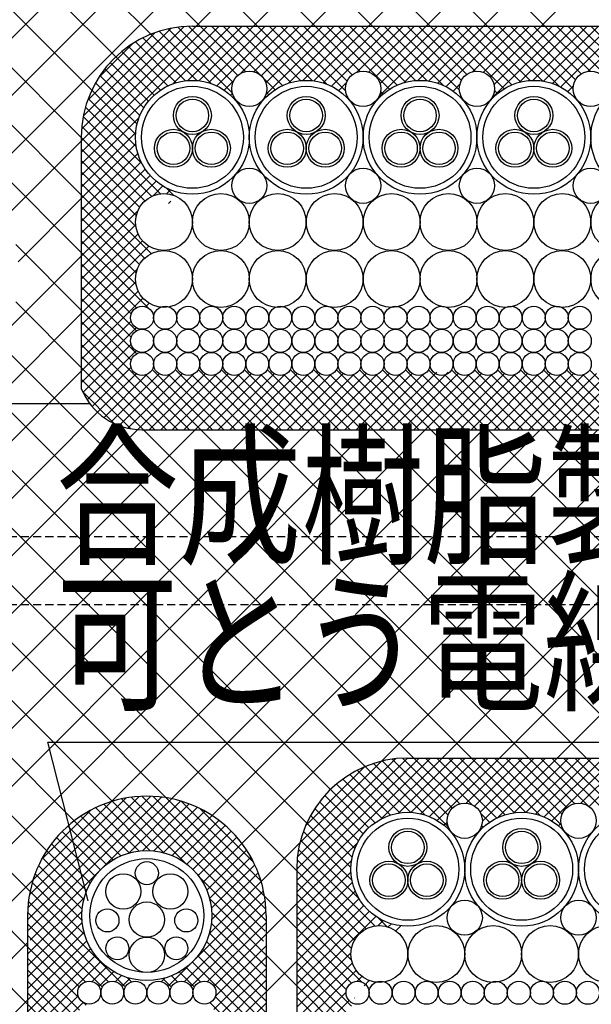
# Model space of a CAD drawing. Extents: x 16281 to 17616, y 933 to 2768.
# Drawn here: x 16518 to 16624, y 1466 to 1648 of the extents above; entities that cross this region are included whole.
import ezdxf
from ezdxf.enums import TextEntityAlignment as Align

# ---------------------------------------------------------------- set-up
doc = ezdxf.new("R2010")
doc.units = 0
doc.header["$LTSCALE"] = 3
doc.linetypes.add('DASHED', pattern=[0.75, 0.5, -0.25])
for name, color, linetype in [('TFAS-0005', 7, 'CONTINUOUS'), ('TFAS-0008', 7, 'CONTINUOUS'), ('TFAS-0009', 7, 'CONTINUOUS'), ('TFAS-0014', 7, 'CONTINUOUS'), ('TFAS-0015', 7, 'CONTINUOUS')]:
    doc.layers.add(name, color=color, linetype=linetype)
doc.styles.add('STYLE3', font='txt', dxfattribs={"bigfont": 'extfont2'})

# ---------------------------------------------------------------- blocks, each defined once
blk = doc.blocks.new('INS-G66MK')
at = {"layer": 'TFAS-0005', "color": 7, "linetype": 'CONTINUOUS'}
blk.add_lwpolyline([(-57.64, -42.38), (-65.08, -13.12), (65.09, -13.12)], dxfattribs=at)
at = {"layer": 'TFAS-0005', "color": 7, "linetype": 'CONTINUOUS', "style": 'STYLE3'}
for s, width, p in [('合成樹脂製', 0.797842, (-63.58, 15.38)), ('可とう電線管', 0.792907, (-63.58, -11.62))]:
    blk.add_text(s, height=20.79, dxfattribs=dict(at, width=width)).set_placement(p, align=Align.BOTTOM_LEFT)

msp = doc.modelspace()

# ---------------------------------------------------------------- linework, layer by layer
at = {"layer": 'TFAS-0008', "color": 7, "linetype": 'CONTINUOUS'}
for centre, radius in [((16560.421, 1634.805), 3.25), ((16581.421, 1634.805), 3.25), ((16602.421, 1634.805), 3.25), ((16623.421, 1634.805), 3.25), ((16549.924, 1625.859), 10.5), ((16570.924, 1625.859), 10.5), ((16591.924, 1625.859), 10.5), ((16612.924, 1625.859), 10.5), ((16633.924, 1625.859), 10.5), ((16549.924, 1625.859), 9.4), ((16570.924, 1625.859), 9.4), ((16591.924, 1625.859), 9.4), ((16612.924, 1625.859), 9.4), ((16549.924, 1629.899), 3.5), ((16549.924, 1629.899), 3), ((16570.924, 1629.899), 3.5), ((16570.924, 1629.899), 3), ((16591.924, 1629.899), 3.5), ((16591.924, 1629.899), 3), ((16612.924, 1629.899), 3.5), ((16612.924, 1629.899), 3), ((16546.424, 1623.839), 3.5), ((16546.424, 1623.839), 3), ((16553.424, 1623.839), 3.5), ((16553.424, 1623.839), 3), ((16567.424, 1623.839), 3.5), ((16567.424, 1623.839), 3), ((16574.424, 1623.839), 3.5), ((16574.424, 1623.839), 3), ((16588.424, 1623.839), 3.5), ((16588.424, 1623.839), 3), ((16595.424, 1623.839), 3.5), ((16595.424, 1623.839), 3), ((16609.424, 1623.839), 3.5), ((16609.424, 1623.839), 3), ((16616.424, 1623.839), 3.5), ((16616.424, 1623.839), 3), ((16560.421, 1616.933), 3.25), ((16581.421, 1616.933), 3.25), ((16602.421, 1616.933), 3.25), ((16623.421, 1616.933), 3.25), ((16544.671, 1610.234), 5.25), ((16555.171, 1610.234), 5.25), ((16565.671, 1610.234), 5.25), ((16576.171, 1610.234), 5.25), ((16586.671, 1610.234), 5.25), ((16597.171, 1610.234), 5.25), ((16607.671, 1610.234), 5.25), ((16618.171, 1610.234), 5.25), ((16628.671, 1610.234), 5.25), ((16544.671, 1599.734), 5.25), ((16555.171, 1599.734), 5.25), ((16565.671, 1599.734), 5.25), ((16576.171, 1599.734), 5.25), ((16586.671, 1599.734), 5.25), ((16597.171, 1599.734), 5.25), ((16607.671, 1599.734), 5.25), ((16618.171, 1599.734), 5.25), ((16628.671, 1599.734), 5.25), ((16540.65, 1592.591), 2.125), ((16544.9, 1592.591), 2.125), ((16549.15, 1592.591), 2.125), ((16553.4, 1592.591), 2.125), ((16557.65, 1592.591), 2.125), ((16561.9, 1592.591), 2.125), ((16566.15, 1592.591), 2.125), ((16570.4, 1592.591), 2.125), ((16574.65, 1592.591), 2.125), ((16578.9, 1592.591), 2.125), ((16583.15, 1592.591), 2.125), ((16587.4, 1592.591), 2.125), ((16591.65, 1592.591), 2.125), ((16595.9, 1592.591), 2.125), ((16600.15, 1592.591), 2.125), ((16604.4, 1592.591), 2.125), ((16608.65, 1592.591), 2.125), ((16612.9, 1592.591), 2.125), ((16617.15, 1592.591), 2.125), ((16621.4, 1592.591), 2.125), ((16540.65, 1588.341), 2.125), ((16544.9, 1588.341), 2.125), ((16549.15, 1588.341), 2.125), ((16553.4, 1588.341), 2.125), ((16557.65, 1588.341), 2.125), ((16561.9, 1588.341), 2.125), ((16566.15, 1588.341), 2.125), ((16570.4, 1588.341), 2.125), ((16574.65, 1588.341), 2.125), ((16578.9, 1588.341), 2.125), ((16583.15, 1588.341), 2.125), ((16587.4, 1588.341), 2.125), ((16591.65, 1588.341), 2.125), ((16595.9, 1588.341), 2.125), ((16600.15, 1588.341), 2.125), ((16604.4, 1588.341), 2.125), ((16608.65, 1588.341), 2.125), ((16612.9, 1588.341), 2.125), ((16617.15, 1588.341), 2.125), ((16621.4, 1588.341), 2.125), ((16540.65, 1584.091), 2.125), ((16544.9, 1584.091), 2.125), ((16549.15, 1584.091), 2.125), ((16553.4, 1584.091), 2.125), ((16557.65, 1584.091), 2.125), ((16561.9, 1584.091), 2.125), ((16566.15, 1584.091), 2.125), ((16570.4, 1584.091), 2.125), ((16574.65, 1584.091), 2.125), ((16578.9, 1584.091), 2.125), ((16583.15, 1584.091), 2.125), ((16587.4, 1584.091), 2.125), ((16591.65, 1584.091), 2.125), ((16595.9, 1584.091), 2.125), ((16600.15, 1584.091), 2.125), ((16604.4, 1584.091), 2.125), ((16608.65, 1584.091), 2.125), ((16612.9, 1584.091), 2.125), ((16617.15, 1584.091), 2.125), ((16621.4, 1584.091), 2.125), ((16600.169, 1499.878), 3.25), ((16621.169, 1499.878), 3.25), ((16589.672, 1490.932), 10.5), ((16610.672, 1490.932), 10.5), ((16631.672, 1490.932), 10.5), ((16589.672, 1490.932), 9.4), ((16610.672, 1490.932), 9.4), ((16631.672, 1490.932), 9.4), ((16589.672, 1494.972), 3.5), ((16589.672, 1494.972), 3), ((16610.672, 1494.972), 3.5), ((16610.672, 1494.972), 3), ((16541.52, 1490.213), 2.125), ((16586.172, 1488.912), 3.5), ((16593.172, 1488.912), 3.5), ((16607.172, 1488.912), 3.5), ((16614.172, 1488.912), 3.5), ((16586.172, 1488.912), 3), ((16593.172, 1488.912), 3), ((16607.172, 1488.912), 3), ((16614.172, 1488.912), 3), ((16537.188, 1486.841), 3.25), ((16545.853, 1486.841), 3.25), ((16541.52, 1481.655), 3.25), ((16600.169, 1482.006), 3.25), ((16621.169, 1482.006), 3.25), ((16534.245, 1481.506), 2.125), ((16548.796, 1481.506), 2.125), ((16584.419, 1475.307), 5.25), ((16594.919, 1475.307), 5.25), ((16605.419, 1475.307), 5.25), ((16615.919, 1475.307), 5.25), ((16626.419, 1475.307), 5.25), ((16536.084, 1476.356), 2.125), ((16541.52, 1475.155), 3.25), ((16546.956, 1476.356), 2.125), ((16530.895, 1468.191), 2.125), ((16535.145, 1468.191), 2.125), ((16539.395, 1468.191), 2.125), ((16543.645, 1468.191), 2.125), ((16547.895, 1468.191), 2.125), ((16552.145, 1468.191), 2.125), ((16580.398, 1468.164), 2.125), ((16584.648, 1468.164), 2.125), ((16588.898, 1468.164), 2.125), ((16593.148, 1468.164), 2.125), ((16597.398, 1468.164), 2.125), ((16601.648, 1468.164), 2.125), ((16605.898, 1468.164), 2.125), ((16610.148, 1468.164), 2.125), ((16614.398, 1468.164), 2.125), ((16618.648, 1468.164), 2.125), ((16622.898, 1468.164), 2.125)]:
    msp.add_circle(centre, radius, dxfattribs=at)
at = {"layer": 'TFAS-0009', "color": 7, "linetype": 'CONTINUOUS'}
for p, q in [((16529.424, 1604.632), (16465.549, 1668.507)), ((16529.424, 1615.239), (16476.156, 1668.507)), ((16529.424, 1625.845), (16486.762, 1668.507)), ((16531.347, 1634.528), (16497.369, 1668.507)), ((16500.036, 1627.612), (16540.932, 1668.507)), ((16506.713, 1623.682), (16551.538, 1668.507)), ((16535.782, 1640.7), (16507.975, 1668.507)), ((16511.965, 1618.327), (16562.145, 1668.507)), ((16542.229, 1644.86), (16518.582, 1668.507)), ((16551.337, 1646.359), (16529.189, 1668.507)), ((16561.943, 1646.359), (16539.795, 1668.507)), ((16572.55, 1646.359), (16550.402, 1668.507)), ((16550.603, 1646.359), (16572.751, 1668.507)), ((16583.156, 1646.359), (16561.008, 1668.507)), ((16561.21, 1646.359), (16583.358, 1668.507)), ((16593.763, 1646.359), (16571.615, 1668.507)), ((16571.816, 1646.359), (16593.965, 1668.507)), ((16604.37, 1646.359), (16582.222, 1668.507)), ((16582.423, 1646.359), (16604.571, 1668.507)), ((16614.976, 1646.359), (16592.828, 1668.507)), ((16593.03, 1646.359), (16615.178, 1668.507)), ((16603.636, 1646.359), (16625.784, 1668.507)), ((16614.243, 1646.359), (16636.391, 1668.507)), ((16515.78, 1611.536), (16529.424, 1625.18)), ((16517.75, 1602.899), (16529.424, 1614.573)), ((16529.424, 1594.025), (16517.34, 1606.109)), ((16515.901, 1590.444), (16529.424, 1603.967)), ((16529.424, 1583.419), (16517.331, 1595.511)), ((16436.55, 1500.486), (16529.424, 1593.36)), ((16590.804, 1511.432), (16514.634, 1587.602)), ((16447.678, 1501.007), (16529.424, 1582.753)), ((16535.138, 1503.459), (16454.923, 1583.674)), ((16581.778, 1509.851), (16510.301, 1581.329)), ((16545.09, 1504.113), (16472.291, 1576.912)), ((16575.387, 1505.636), (16504.569, 1576.454)), ((16505.067, 1576.784), (16530.975, 1576.784)), ((16505.067, 1576.784), (16530.975, 1576.784)), ((16454.715, 1497.437), (16532.443, 1575.166)), ((16528.13, 1499.86), (16454.923, 1573.067)), ((16454.923, 1487.039), (16539.875, 1571.991)), ((16484.284, 1505.794), (16550.457, 1571.966)), ((16493.632, 1504.535), (16561.064, 1571.966)), ((16571.007, 1499.41), (16497.34, 1573.076)), ((16499.697, 1499.994), (16571.67, 1571.966)), ((16503.247, 1492.937), (16582.277, 1571.966)), ((16507.607, 1486.69), (16592.883, 1571.966)), ((16534.912, 1503.389), (16603.49, 1571.966)), ((16601.411, 1511.432), (16540.876, 1571.966)), ((16546.061, 1503.931), (16614.097, 1571.966)), ((16612.017, 1511.432), (16551.483, 1571.966)), ((16553.557, 1500.82), (16624.703, 1571.966)), ((16559.046, 1495.703), (16635.31, 1571.966)), ((16622.624, 1511.432), (16562.09, 1571.966)), ((16633.231, 1511.432), (16572.696, 1571.966)), ((16643.837, 1511.432), (16583.303, 1571.966)), ((16584.793, 1510.843), (16645.916, 1571.966)), ((16654.444, 1511.432), (16593.909, 1571.966)), ((16595.988, 1511.432), (16656.523, 1571.966)), ((16665.05, 1511.432), (16604.516, 1571.966)), ((16606.595, 1511.432), (16667.13, 1571.966)), ((16675.657, 1511.432), (16615.123, 1571.966)), ((16617.202, 1511.432), (16677.736, 1571.966)), ((16569.172, 1490.638), (16488.016, 1571.794)), ((16523.041, 1494.343), (16454.923, 1562.46)), ((16519.966, 1486.811), (16451.143, 1555.634)), ((16562.612, 1488.662), (16569.761, 1495.811)), ((16519.52, 1476.65), (16503.252, 1492.919)), ((16510.49, 1478.966), (16520.536, 1489.012)), ((16572.535, 1487.978), (16572.92, 1488.363)), ((16569.172, 1480.032), (16563.229, 1485.975)), ((16563.52, 1478.964), (16569.172, 1484.615)), ((16513.373, 1471.243), (16519.52, 1477.39)), ((16569.172, 1469.425), (16563.52, 1475.076)), ((16563.52, 1468.357), (16569.172, 1474.008)), ((16519.52, 1466.043), (16512.908, 1472.656)), ((16513.77, 1461.034), (16519.52, 1466.783))]:
    msp.add_line(p, q, dxfattribs=at)
at = {"layer": 'TFAS-0014', "color": 7, "linetype": 'CONTINUOUS'}
for radius in [12, 10.5]:
    msp.add_circle((16541.52, 1482.405), radius, dxfattribs=at)
at = {"layer": 'TFAS-0015', "color": 7, "linetype": 'CONTINUOUS'}
for p, q in [((16529.424, 1625.18), (16550.603, 1646.359)), ((16529.424, 1623.058), (16552.725, 1646.359)), ((16529.424, 1620.937), (16554.846, 1646.359)), ((16529.479, 1627.356), (16548.427, 1646.304)), ((16546.335, 1635.726), (16556.967, 1646.359)), ((16549.052, 1636.323), (16559.089, 1646.359)), ((16558.304, 1637.27), (16549.227, 1646.347)), ((16549.924, 1646.359), (16675.924, 1646.359)), ((16551.139, 1636.288), (16561.21, 1646.359)), ((16559.718, 1637.978), (16551.337, 1646.359)), ((16552.9, 1635.928), (16563.331, 1646.359)), ((16565.173, 1634.644), (16553.458, 1646.359)), ((16554.434, 1635.341), (16565.452, 1646.359)), ((16566.539, 1635.399), (16555.579, 1646.359)), ((16568.09, 1635.969), (16557.701, 1646.359)), ((16558.882, 1637.667), (16567.574, 1646.359)), ((16569.875, 1636.306), (16559.822, 1646.359)), ((16561.277, 1637.94), (16569.695, 1646.359)), ((16571.998, 1636.304), (16561.943, 1646.359)), ((16562.639, 1637.181), (16571.816, 1646.359)), ((16563.481, 1635.902), (16573.938, 1646.359)), ((16563.518, 1633.818), (16576.059, 1646.359)), ((16574.81, 1635.613), (16564.065, 1646.359)), ((16578.205, 1634.34), (16566.186, 1646.359)), ((16567.66, 1635.839), (16578.18, 1646.359)), ((16578.48, 1636.186), (16568.307, 1646.359)), ((16570.282, 1636.339), (16580.302, 1646.359)), ((16579.421, 1637.366), (16570.429, 1646.359)), ((16572.329, 1636.265), (16582.423, 1646.359)), ((16580.897, 1638.012), (16572.55, 1646.359)), ((16574.064, 1635.878), (16584.544, 1646.359)), ((16586.303, 1634.727), (16574.671, 1646.359)), ((16575.578, 1635.271), (16586.666, 1646.359)), ((16587.686, 1635.466), (16576.793, 1646.359)), ((16589.258, 1636.015), (16578.914, 1646.359)), ((16580.274, 1637.845), (16588.787, 1646.359)), ((16591.07, 1636.324), (16581.035, 1646.359)), ((16582.44, 1637.891), (16590.908, 1646.359)), ((16593.239, 1636.276), (16583.156, 1646.359)), ((16583.746, 1637.076), (16593.03, 1646.359)), ((16584.386, 1633.472), (16597.272, 1646.359)), ((16584.534, 1635.741), (16595.151, 1646.359)), ((16596.178, 1635.458), (16585.278, 1646.359)), ((16599.179, 1634.579), (16587.399, 1646.359)), ((16588.969, 1635.935), (16599.394, 1646.359)), ((16599.551, 1636.329), (16589.52, 1646.359)), ((16591.507, 1636.351), (16601.515, 1646.359)), ((16600.543, 1637.457), (16591.642, 1646.359)), ((16593.515, 1636.238), (16603.636, 1646.359)), ((16602.085, 1638.037), (16593.763, 1646.359)), ((16595.225, 1635.826), (16605.758, 1646.359)), ((16607.434, 1634.809), (16595.884, 1646.359)), ((16596.72, 1635.2), (16607.879, 1646.359)), ((16608.835, 1635.53), (16598.006, 1646.359)), ((16610.428, 1636.058), (16600.127, 1646.359)), ((16601.587, 1637.946), (16610, 1646.359)), ((16612.269, 1636.338), (16602.248, 1646.359)), ((16603.597, 1637.835), (16612.122, 1646.359)), ((16614.487, 1636.242), (16604.37, 1646.359)), ((16604.849, 1636.965), (16614.243, 1646.359)), ((16605.119, 1632.992), (16618.485, 1646.359)), ((16605.579, 1635.574), (16616.364, 1646.359)), ((16617.58, 1635.27), (16606.491, 1646.359)), ((16620.171, 1634.8), (16608.612, 1646.359)), ((16610.264, 1636.016), (16620.607, 1646.359)), ((16620.627, 1636.465), (16610.734, 1646.359)), ((16612.726, 1636.357), (16622.728, 1646.359)), ((16621.671, 1637.543), (16612.855, 1646.359)), ((16614.698, 1636.208), (16624.849, 1646.359)), ((16623.283, 1638.052), (16614.976, 1646.359)), ((16616.384, 1635.772), (16626.971, 1646.359)), ((16628.567, 1634.889), (16617.098, 1646.359)), ((16617.86, 1635.127), (16629.092, 1646.359)), ((16629.986, 1635.592), (16619.219, 1646.359)), ((16631.601, 1636.099), (16621.34, 1646.359)), ((16622.861, 1638.006), (16631.213, 1646.359)), ((16633.471, 1636.349), (16623.462, 1646.359)), ((16529.808, 1629.806), (16545.977, 1645.975)), ((16530.61, 1632.729), (16543.054, 1645.173)), ((16550.764, 1636.325), (16542.229, 1644.86)), ((16553.467, 1635.743), (16543.79, 1645.42)), ((16557.254, 1634.078), (16545.464, 1645.868)), ((16557.415, 1636.038), (16547.267, 1646.186)), ((16532.638, 1636.879), (16538.904, 1643.145)), ((16545.394, 1635.331), (16538.112, 1642.613)), ((16546.925, 1635.921), (16539.397, 1643.449)), ((16548.682, 1636.285), (16540.767, 1644.2)), ((16544.045, 1634.559), (16536.908, 1641.696)), ((16541.823, 1632.538), (16534.735, 1639.626)), ((16542.857, 1633.625), (16535.782, 1640.7)), ((16540.229, 1629.89), (16532.875, 1637.243)), ((16540.942, 1631.297), (16533.765, 1638.474)), ((16539.709, 1628.288), (16532.068, 1635.929)), ((16555.785, 1634.571), (16557.559, 1636.344)), ((16576.912, 1634.484), (16578.381, 1635.953)), ((16598.037, 1634.396), (16599.28, 1635.639)), ((16619.161, 1634.306), (16620.22, 1635.366)), ((16539.44, 1626.436), (16531.347, 1634.528)), ((16556.975, 1633.639), (16557.286, 1633.95)), ((16563.97, 1633.726), (16563.594, 1634.101)), ((16585.084, 1633.825), (16584.629, 1634.28)), ((16606.199, 1633.923), (16605.654, 1634.468)), ((16539.556, 1624.198), (16530.721, 1633.034)), ((16540.597, 1621.036), (16530.197, 1631.436)), ((16529.424, 1618.816), (16540.057, 1629.448)), ((16544.063, 1615.449), (16529.791, 1629.721)), ((16529.424, 1616.694), (16539.46, 1626.731)), ((16542.416, 1614.975), (16529.523, 1627.868)), ((16529.424, 1625.859), (16529.424, 1579.511)), ((16541.146, 1614.124), (16529.424, 1625.845)), ((16529.424, 1614.573), (16539.495, 1624.644)), ((16540.186, 1612.962), (16529.424, 1623.724)), ((16529.424, 1612.452), (16539.855, 1622.882)), ((16539.567, 1611.46), (16529.424, 1621.602)), ((16529.424, 1610.33), (16540.442, 1621.349)), ((16529.424, 1608.209), (16541.212, 1619.997)), ((16539.485, 1609.42), (16529.424, 1619.481)), ((16529.424, 1606.088), (16542.144, 1618.808)), ((16529.424, 1603.967), (16543.228, 1617.771)), ((16542.344, 1604.44), (16529.424, 1617.36)), ((16542.664, 1615.085), (16544.467, 1616.888)), ((16546.465, 1615.168), (16545.101, 1616.532)), ((16545.161, 1615.461), (16545.872, 1616.172)), ((16541.09, 1603.573), (16529.424, 1615.239)), ((16545.503, 1613.681), (16545.925, 1614.103)), ((16540.146, 1602.395), (16529.424, 1613.117)), ((16529.424, 1601.845), (16539.82, 1612.242)), ((16539.547, 1600.873), (16529.424, 1610.996)), ((16529.424, 1599.724), (16539.444, 1609.744)), ((16539.507, 1598.792), (16529.424, 1608.875)), ((16529.424, 1597.603), (16539.889, 1608.068)), ((16529.424, 1595.481), (16540.72, 1606.777)), ((16541.796, 1594.381), (16529.424, 1606.753)), ((16529.424, 1593.36), (16541.863, 1605.798)), ((16539.611, 1594.445), (16529.424, 1604.632)), ((16538.644, 1593.291), (16529.424, 1602.511)), ((16529.424, 1591.239), (16539.751, 1601.566)), ((16539.616, 1590.198), (16529.424, 1600.389)), ((16529.424, 1589.117), (16539.454, 1599.147)), ((16538.646, 1589.046), (16529.424, 1598.268)), ((16529.424, 1586.996), (16539.923, 1597.495)), ((16529.424, 1584.875), (16540.77, 1596.221)), ((16539.645, 1585.926), (16529.424, 1596.147)), ((16538.648, 1584.802), (16529.424, 1594.025)), ((16541.289, 1594.618), (16541.928, 1595.257)), ((16529.424, 1582.753), (16538.624, 1591.953)), ((16549.362, 1571.966), (16529.424, 1591.904)), ((16529.424, 1580.632), (16539.56, 1590.768)), ((16547.24, 1571.966), (16529.424, 1589.783)), ((16545.119, 1571.966), (16529.424, 1587.661)), ((16529.732, 1578.819), (16538.622, 1587.708)), ((16530.498, 1577.463), (16539.555, 1586.52)), ((16542.998, 1571.966), (16529.424, 1585.54)), ((16540.876, 1571.966), (16529.424, 1583.419)), ((16531.404, 1576.248), (16538.62, 1583.464)), ((16553.604, 1571.966), (16542.509, 1583.061)), ((16557.847, 1571.966), (16546.757, 1583.057)), ((16562.09, 1571.966), (16551.004, 1583.052)), ((16566.332, 1571.966), (16555.251, 1583.047)), ((16570.575, 1571.966), (16559.499, 1583.043)), ((16574.818, 1571.966), (16563.746, 1583.038)), ((16579.06, 1571.966), (16567.993, 1583.033)), ((16583.303, 1571.966), (16572.241, 1583.029)), ((16587.545, 1571.966), (16576.488, 1583.024)), ((16591.788, 1571.966), (16580.735, 1583.019)), ((16596.031, 1571.966), (16584.982, 1583.015)), ((16600.273, 1571.966), (16589.23, 1583.01)), ((16604.516, 1571.966), (16593.477, 1583.005)), ((16608.759, 1571.966), (16597.724, 1583.001)), ((16613.001, 1571.966), (16601.971, 1582.996)), ((16617.244, 1571.966), (16606.219, 1582.992)), ((16621.487, 1571.966), (16610.466, 1582.987)), ((16625.729, 1571.966), (16614.713, 1582.982)), ((16629.972, 1571.966), (16618.96, 1582.978)), ((16634.214, 1571.966), (16623.208, 1582.973)), ((16538.576, 1572.145), (16529.424, 1581.297)), ((16532.443, 1575.166), (16539.551, 1582.273)), ((16533.615, 1574.216), (16541.578, 1582.18)), ((16534.924, 1573.404), (16543.796, 1582.276)), ((16536.383, 1572.742), (16545.814, 1582.173)), ((16538.018, 1572.256), (16548.041, 1582.279)), ((16539.875, 1571.991), (16550.05, 1582.166)), ((16551.483, 1571.966), (16541.361, 1582.089)), ((16541.972, 1571.966), (16552.287, 1582.282)), ((16544.093, 1571.966), (16554.287, 1582.16)), ((16555.726, 1571.966), (16545.605, 1582.087)), ((16546.214, 1571.966), (16556.532, 1582.284)), ((16548.336, 1571.966), (16558.523, 1582.154)), ((16559.968, 1571.966), (16549.85, 1582.085)), ((16550.457, 1571.966), (16560.778, 1582.287)), ((16552.578, 1571.966), (16562.76, 1582.148)), ((16564.211, 1571.966), (16554.094, 1582.083)), ((16554.7, 1571.966), (16565.023, 1582.29)), ((16556.821, 1571.966), (16566.997, 1582.142)), ((16568.454, 1571.966), (16558.339, 1582.081)), ((16558.942, 1571.966), (16569.269, 1582.293)), ((16561.064, 1571.966), (16571.234, 1582.137)), ((16572.696, 1571.966), (16562.583, 1582.079)), ((16563.185, 1571.966), (16573.514, 1582.296)), ((16565.306, 1571.966), (16575.471, 1582.131)), ((16576.939, 1571.966), (16566.828, 1582.077)), ((16567.427, 1571.966), (16577.76, 1582.299)), ((16569.549, 1571.966), (16579.708, 1582.126)), ((16581.181, 1571.966), (16571.072, 1582.075)), ((16571.67, 1571.966), (16582.005, 1582.301)), ((16573.791, 1571.966), (16583.946, 1582.121)), ((16585.424, 1571.966), (16575.317, 1582.074)), ((16575.913, 1571.966), (16586.251, 1582.304)), ((16578.034, 1571.966), (16588.184, 1582.116)), ((16589.667, 1571.966), (16579.561, 1582.072)), ((16580.155, 1571.966), (16590.496, 1582.307)), ((16582.277, 1571.966), (16592.422, 1582.111)), ((16593.909, 1571.966), (16583.806, 1582.07)), ((16584.398, 1571.966), (16594.994, 1582.563)), ((16586.519, 1571.966), (16597.116, 1582.563)), ((16598.152, 1571.966), (16588.05, 1582.068)), ((16588.641, 1571.966), (16598.987, 1582.313)), ((16590.762, 1571.966), (16600.898, 1582.102)), ((16602.395, 1571.966), (16592.295, 1582.066)), ((16592.883, 1571.966), (16603.233, 1582.316)), ((16595.005, 1571.966), (16605.136, 1582.098)), ((16606.637, 1571.966), (16596.578, 1582.025)), ((16597.126, 1571.966), (16607.478, 1582.319)), ((16599.247, 1571.966), (16609.374, 1582.094)), ((16610.88, 1571.966), (16600.783, 1582.063)), ((16601.369, 1571.966), (16611.724, 1582.322)), ((16603.49, 1571.966), (16613.613, 1582.089)), ((16615.123, 1571.966), (16605.028, 1582.061)), ((16605.611, 1571.966), (16615.97, 1582.325)), ((16607.733, 1571.966), (16617.852, 1582.085)), ((16619.365, 1571.966), (16609.272, 1582.059)), ((16609.854, 1571.966), (16620.215, 1582.328)), ((16611.975, 1571.966), (16622.09, 1582.081)), ((16623.608, 1571.966), (16613.517, 1582.058)), ((16614.097, 1571.966), (16624.461, 1582.331)), ((16616.218, 1571.966), (16626.329, 1582.078)), ((16627.851, 1571.966), (16617.761, 1582.056)), ((16618.339, 1571.966), (16628.706, 1582.334)), ((16620.46, 1571.966), (16630.568, 1582.074)), ((16632.093, 1571.966), (16622.005, 1582.054)), ((16622.582, 1571.966), (16632.952, 1582.337)), ((16535.473, 1573.128), (16529.687, 1578.913)), ((16540.65, 1571.966), (16685.15, 1571.966)), ((16569.172, 1490.979), (16589.625, 1511.432)), ((16569.172, 1488.858), (16591.746, 1511.432)), ((16569.172, 1486.736), (16593.867, 1511.432)), ((16569.301, 1493.229), (16587.374, 1511.303)), ((16569.761, 1495.811), (16584.793, 1510.843)), ((16592.794, 1500.957), (16583.326, 1510.425)), ((16584.779, 1500.222), (16595.988, 1511.432)), ((16597.12, 1498.752), (16584.984, 1510.889)), ((16597.086, 1500.907), (16586.768, 1511.225)), ((16587.971, 1501.293), (16598.11, 1511.432)), ((16597.905, 1502.21), (16588.683, 1511.432)), ((16589.672, 1511.432), (16715.672, 1511.432)), ((16590.217, 1501.418), (16600.231, 1511.432)), ((16599.243, 1502.993), (16590.804, 1511.432)), ((16592.074, 1501.153), (16602.352, 1511.432)), ((16601.527, 1502.831), (16592.926, 1511.432)), ((16593.679, 1500.637), (16604.474, 1511.432)), ((16606.096, 1500.383), (16595.047, 1511.432)), ((16595.089, 1499.926), (16606.595, 1511.432)), ((16607.621, 1500.979), (16597.168, 1511.432)), ((16609.37, 1501.351), (16599.29, 1511.432)), ((16600.404, 1503.119), (16608.716, 1511.432)), ((16611.439, 1501.404), (16601.411, 1511.432)), ((16601.981, 1502.576), (16610.838, 1511.432)), ((16603, 1501.473), (16612.959, 1511.432)), ((16603.417, 1499.769), (16615.08, 1511.432)), ((16614.112, 1500.852), (16603.532, 1511.432)), ((16618.023, 1499.063), (16605.654, 1511.432)), ((16606.204, 1500.434), (16617.202, 1511.432)), ((16618.143, 1501.064), (16607.775, 1511.432)), ((16609.223, 1501.331), (16619.323, 1511.432)), ((16619.016, 1502.312), (16609.896, 1511.432)), ((16611.418, 1501.405), (16621.444, 1511.432)), ((16620.411, 1503.038), (16612.017, 1511.432)), ((16613.245, 1501.112), (16623.566, 1511.432)), ((16623.025, 1502.546), (16614.139, 1511.432)), ((16614.829, 1500.574), (16625.687, 1511.432)), ((16616.222, 1499.845), (16627.808, 1511.432)), ((16627.241, 1500.451), (16616.26, 1511.432)), ((16628.786, 1501.028), (16618.381, 1511.432)), ((16630.562, 1501.373), (16620.503, 1511.432)), ((16621.597, 1503.1), (16629.93, 1511.432)), ((16632.672, 1501.384), (16622.624, 1511.432)), ((16623.106, 1502.487), (16632.051, 1511.432)), ((16570.824, 1498.995), (16581.608, 1509.779)), ((16586.459, 1500.928), (16578.97, 1508.417)), ((16588.182, 1501.326), (16580.329, 1509.179)), ((16590.212, 1501.418), (16581.778, 1509.851)), ((16583.627, 1499.517), (16576.502, 1506.642)), ((16584.953, 1500.312), (16577.696, 1507.57)), ((16582.46, 1498.563), (16575.387, 1505.636)), ((16519.533, 1481.646), (16542.279, 1504.391)), ((16519.564, 1483.798), (16540.127, 1504.36)), ((16519.689, 1479.681), (16544.244, 1504.235)), ((16519.851, 1486.206), (16537.718, 1504.074)), ((16519.994, 1477.864), (16546.061, 1503.931)), ((16520.536, 1489.012), (16534.912, 1503.389)), ((16542.084, 1494.391), (16533.561, 1502.914)), ((16544.592, 1494.005), (16535.138, 1503.459)), ((16548.693, 1492.025), (16536.821, 1503.897)), ((16538.183, 1493.931), (16547.754, 1503.503)), ((16563.329, 1479.51), (16538.626, 1504.213)), ((16563.5, 1481.461), (16540.576, 1504.384)), ((16540.753, 1494.38), (16549.34, 1502.968)), ((16563.488, 1483.594), (16542.709, 1504.372)), ((16563.229, 1485.975), (16545.09, 1504.113)), ((16562.59, 1488.735), (16547.85, 1503.474)), ((16580.586, 1496.195), (16573.391, 1503.389)), ((16581.445, 1497.457), (16574.35, 1504.552)), ((16522.05, 1492.648), (16531.276, 1501.874)), ((16538.275, 1493.957), (16530.683, 1501.55)), ((16540.041, 1494.313), (16532.078, 1502.276)), ((16542.827, 1494.333), (16550.831, 1502.337)), ((16544.614, 1493.999), (16552.235, 1501.619)), ((16561.192, 1492.253), (16551.369, 1502.077)), ((16579.896, 1494.763), (16572.512, 1502.147)), ((16604.753, 1499.605), (16603.122, 1501.236)), ((16535.315, 1492.675), (16528.13, 1499.86)), ((16536.712, 1493.399), (16529.368, 1500.744)), ((16546.194, 1493.457), (16553.557, 1500.82)), ((16547.605, 1492.747), (16554.801, 1499.943)), ((16579.176, 1491.24), (16571.007, 1499.41)), ((16579.405, 1493.133), (16571.715, 1500.822)), ((16596.333, 1499.048), (16596.927, 1499.643)), ((16617.449, 1498.951), (16617.947, 1499.45)), ((16532.947, 1490.801), (16525.875, 1497.872)), ((16534.063, 1491.806), (16526.966, 1498.902)), ((16548.87, 1491.89), (16555.972, 1498.992)), ((16549.998, 1490.897), (16557.069, 1497.968)), ((16579.364, 1488.931), (16570.393, 1497.902)), ((16603.57, 1498.666), (16603.284, 1498.952)), ((16531.118, 1488.387), (16523.912, 1495.593)), ((16531.964, 1489.662), (16524.857, 1496.769)), ((16550.993, 1489.771), (16558.094, 1496.872)), ((16551.852, 1488.508), (16559.046, 1495.703)), ((16569.172, 1484.615), (16580.381, 1495.825)), ((16580.704, 1485.469), (16569.884, 1496.29)), ((16530.42, 1486.964), (16523.041, 1494.343)), ((16552.564, 1487.099), (16559.924, 1494.459)), ((16583.565, 1480.487), (16569.495, 1494.558)), ((16529.892, 1485.37), (16522.248, 1493.014)), ((16553.108, 1485.522), (16560.724, 1493.138)), ((16569.172, 1482.494), (16579.31, 1492.632)), ((16581.977, 1479.954), (16569.247, 1492.684)), ((16529.576, 1483.564), (16521.536, 1491.605)), ((16553.446, 1483.738), (16561.443, 1491.736)), ((16553.498, 1481.669), (16562.075, 1490.246)), ((16569.172, 1490.932), (16569.172, 1455.084)), ((16580.749, 1479.061), (16569.172, 1490.638)), ((16569.172, 1480.372), (16579.186, 1490.387)), ((16530.063, 1478.835), (16520.385, 1488.513)), ((16529.557, 1481.462), (16520.912, 1490.107)), ((16563.012, 1477.705), (16551.14, 1489.578)), ((16553.059, 1479.109), (16562.612, 1488.662)), ((16569.172, 1478.251), (16579.45, 1488.53)), ((16579.83, 1477.858), (16569.172, 1488.517)), ((16537.543, 1469.234), (16519.966, 1486.811)), ((16550.352, 1474.281), (16563.041, 1486.97)), ((16569.172, 1476.13), (16579.966, 1486.925)), ((16519.52, 1475.269), (16529.994, 1485.742)), ((16534.454, 1470.201), (16519.672, 1484.984)), ((16548.438, 1470.246), (16563.348, 1485.155)), ((16563.52, 1475.076), (16553.12, 1485.476)), ((16579.264, 1476.303), (16569.172, 1486.396)), ((16569.172, 1474.008), (16580.677, 1485.514)), ((16519.52, 1473.147), (16529.545, 1483.172)), ((16533.296, 1469.238), (16519.52, 1483.014)), ((16549.672, 1469.358), (16563.52, 1483.206)), ((16563.52, 1472.955), (16553.507, 1482.968)), ((16579.299, 1474.147), (16569.172, 1484.274)), ((16569.172, 1471.887), (16581.555, 1484.271)), ((16569.172, 1469.766), (16582.587, 1483.182)), ((16519.52, 1482.405), (16519.52, 1455.261)), ((16519.52, 1471.026), (16529.592, 1481.097)), ((16552.683, 1470.247), (16563.52, 1481.085)), ((16563.52, 1482.405), (16563.52, 1455.261)), ((16569.172, 1467.644), (16583.773, 1482.246)), ((16581.187, 1470.137), (16569.172, 1482.153)), ((16584.201, 1480.552), (16585.119, 1481.47)), ((16585.802, 1480.371), (16584.209, 1481.965)), ((16530.21, 1470.203), (16519.52, 1480.893)), ((16519.52, 1468.905), (16529.926, 1479.31)), ((16563.52, 1470.834), (16553.429, 1480.925)), ((16579.25, 1469.953), (16569.172, 1480.032)), ((16586.063, 1480.293), (16586.647, 1480.877)), ((16587.47, 1479.579), (16588.4, 1480.509)), ((16529.049, 1469.243), (16519.52, 1478.771)), ((16519.52, 1466.783), (16530.468, 1477.731)), ((16563.52, 1466.591), (16552.515, 1477.596)), ((16563.52, 1468.712), (16553.073, 1479.16)), ((16553.919, 1469.362), (16563.52, 1478.964)), ((16578.35, 1468.732), (16569.172, 1477.91)), ((16529.074, 1467.096), (16519.52, 1476.65)), ((16519.52, 1464.662), (16531.177, 1476.319)), ((16563.52, 1464.47), (16551.791, 1476.199)), ((16554.142, 1467.464), (16563.52, 1476.842)), ((16579.255, 1465.706), (16569.172, 1475.789)), ((16519.52, 1462.541), (16532.034, 1475.055)), ((16529.095, 1464.954), (16519.52, 1474.529)), ((16519.52, 1460.419), (16533.027, 1473.927)), ((16563.52, 1460.227), (16549.916, 1473.831)), ((16563.52, 1462.349), (16550.922, 1474.947)), ((16553.868, 1465.069), (16563.52, 1474.721)), ((16569.172, 1465.523), (16579.173, 1475.525)), ((16528.944, 1462.984), (16519.52, 1472.407)), ((16531.462, 1470.239), (16534.154, 1472.932)), ((16532.683, 1469.34), (16535.416, 1472.073)), ((16545.424, 1469.353), (16549.643, 1473.572)), ((16550.285, 1469.219), (16547.503, 1472.002)), ((16551.433, 1470.193), (16548.778, 1472.848)), ((16554.198, 1463.278), (16563.52, 1472.6)), ((16578.352, 1464.488), (16569.172, 1473.668)), ((16569.172, 1463.402), (16579.433, 1473.663)), ((16569.172, 1461.28), (16580.147, 1472.256)), ((16529.144, 1460.662), (16519.52, 1470.286)), ((16535.706, 1470.241), (16536.826, 1471.361)), ((16536.93, 1469.344), (16538.403, 1470.817)), ((16538.699, 1470.199), (16537.95, 1470.948)), ((16544.194, 1470.244), (16544.816, 1470.866)), ((16546.038, 1469.224), (16544.485, 1470.777)), ((16547.188, 1470.195), (16546.079, 1471.304)), ((16553.815, 1460.773), (16563.52, 1470.478)), ((16579.259, 1461.459), (16569.172, 1471.546)), ((16580.3, 1470.287), (16581.184, 1471.172)), ((16581.595, 1469.461), (16582.539, 1470.405)), ((16582.3, 1471.146), (16582.295, 1471.151)), ((16578.352, 1460.245), (16569.172, 1469.425)), ((16528.87, 1458.815), (16519.52, 1468.165)), ((16519.52, 1458.298), (16528.847, 1467.625)), ((16563.52, 1458.106), (16554.147, 1467.479)), ((16554.234, 1459.071), (16563.52, 1468.357)), ((16569.172, 1459.159), (16578.275, 1468.263)), ((16588.936, 1447.539), (16569.172, 1467.304)), ((16569.172, 1457.038), (16578.846, 1466.713)), ((16579.88, 1467.202), (16579.861, 1467.221)), ((16519.52, 1456.177), (16529.747, 1466.403)), ((16538.23, 1447.334), (16519.52, 1466.043)), ((16530.304, 1465.866), (16529.8, 1466.371)), ((16544.618, 1447.334), (16563.52, 1466.236)), ((16563.52, 1455.985), (16553.173, 1466.332))]:
    msp.add_line(p, q, dxfattribs=at)
at = {"layer": 'TFAS-0015', "color": 7, "linetype": 'DASHED'}
for p, q in [((16414.773, 1552.257), (17014.773, 1552.257)), ((16414.773, 1539.757), (17014.773, 1539.757))]:
    msp.add_line(p, q, dxfattribs=at)
at = {"layer": 'TFAS-0015', "color": 7, "linetype": 'CONTINUOUS'}
for centre, radius, start, end in [((16549.924, 1625.859), 20.5, 90, 180), ((16540.65, 1584.091), 12.125, 202.19733, 270), ((16589.672, 1490.932), 20.5, 90, 180), ((16541.52, 1482.405), 22, 0, 180)]:
    msp.add_arc(centre, radius, start, end, dxfattribs=at)

# ---------------------------------------------------------------- block references
at = {"layer": 'TFAS-0005'}
msp.add_blockref('INS-G66MK', (16588.35, 1527.464), dxfattribs=at)

doc.saveas('drawing.dxf')
